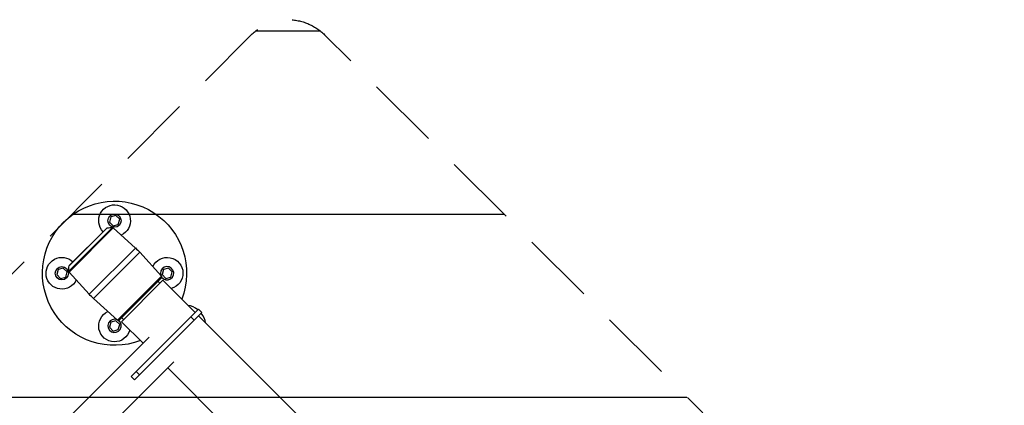
# Model space of a CAD drawing. Units: millimetres. Extents: x -7466 to 7514, y -15194 to 15194.
# Drawn here: x -3452 to -1745, y -7264 to -6595 of the extents above; entities that cross this region are included whole.
import ezdxf

# ---------------------------------------------------------------- set-up
doc = ezdxf.new("R2010")
doc.units = ezdxf.units.MM
doc.header["$LTSCALE"] = 20
doc.linetypes.add('HIDDEN', pattern=[9.525, 6.35, -3.175])
for name, color, linetype in [('2d', 230, 'Continuous'), ('ASTMF3101-TrainingEnvelope', 222, 'HIDDEN'), ('ASTMF3101-TrainingEnvelope_Hatch', 222, 'Continuous')]:
    doc.layers.add(name, color=color, linetype=linetype)

msp = doc.modelspace()

# ---------------------------------------------------------------- hatches: boundary and pattern name
at = {"layer": 'ASTMF3101-TrainingEnvelope_Hatch'}
h = msp.add_hatch(dxfattribs=at)
h.set_pattern_fill('ANSI31', color=256, scale=100, angle=135.0001)
h.set_pattern_definition([(180, (-2967.6, -7566.98), (0.0005, -317.5), [])])
h.paths.add_polyline_path([(-3524.5, -7094.7, 0.323278), (-3541.3, -7198.7), (-3741, -7398.5, 0.414214), (-3741, -7525.7), (-2924.9, -8341.9, 0.414214), (-2797.6, -8341.9), (-2601, -8145.3, 0.16524), (-2547.9, -8168.3), (-2598.5, -8218.9, 0.414214), (-2598.5, -8289.6), (-2480.4, -8407.7), (-2407.8, -8480.3), (-2325.5, -8562.6, 0.414214), (-2254.8, -8562.6), (-2194.5, -8502.2), (-1820.2, -8127.9), (-1759.8, -8067.6, 0.414214), (-1759.8, -7996.9), (-1914.7, -7842), (-2032.8, -7724, 0.09399), (-2048.2, -7713.5), (-2003.3, -7668.6, 0.414214), (-2003.3, -7541.3), (-2923.6, -6621.1, 0.414214), (-3050.9, -6621.1)])

# ---------------------------------------------------------------- linework, layer by layer
at = {"layer": '2d'}
for p, q in [((-3294.5, -6936.7), (-3296.8, -6945.7)), ((-3296.8, -6945.7), (-3290.3, -6952.2)), ((-3285.5, -6934.3), (-3294.5, -6936.7)), ((-3279, -6940.9), (-3285.5, -6934.3)), ((-3281.4, -6949.8), (-3279, -6940.9)), ((-3291.7, -6955.3), (-3367.2, -7030.7)), ((-3300.7, -6956), (-3366.5, -7021.7)), ((-3290, -6956), (-3366.4, -7032.4)), ((-3302.1, -6956.7), (-3365.7, -7020.4)), ((-3290.3, -6952.2), (-3281.4, -6949.8)), ((-3290, -6956), (-3251.5, -6990.7)), ((-3251.5, -6990.7), (-3331.7, -7070.9)), ((-3324.3, -7078.3), (-3244.1, -6998.1)), ((-3206.7, -7039.7), (-3244.1, -6998.1)), ((-3385.7, -7028), (-3388.1, -7036.9)), ((-3376.8, -7025.6), (-3385.7, -7028)), ((-3370.2, -7032.1), (-3376.8, -7025.6)), ((-3372.6, -7041), (-3370.2, -7032.1)), ((-3366.4, -7032.4), (-3331.7, -7070.9)), ((-3203.2, -7028), (-3205.6, -7036.9)), ((-3194.3, -7025.6), (-3203.2, -7028)), ((-3187.7, -7032.1), (-3194.3, -7025.6)), ((-3190.1, -7041), (-3187.7, -7032.1)), ((-3388.1, -7036.9), (-3381.6, -7043.4)), ((-3381.6, -7043.4), (-3372.6, -7041)), ((-3206.7, -7039.7), (-3282.8, -7115.8)), ((-3280, -7115.7), (-3206.7, -7042.4)), ((-3203.9, -7046.7), (-3275.7, -7118.5)), ((-3209.1, -7051.9), (-3212.7, -7048.4)), ((-3205.6, -7036.9), (-3199.1, -7043.4)), ((-3203.9, -7046.7), (-3148, -7102.5)), ((-3199.1, -7043.4), (-3190.1, -7041)), ((-3282.8, -7115.8), (-3324.3, -7078.3)), ((-3258.9, -7213.4), (-3142.3, -7096.8)), ((-3136.7, -7102.5), (-3142.3, -7096.8)), ((-3285.5, -7116.8), (-3294.5, -7119.2)), ((-3279, -7123.4), (-3285.5, -7116.8)), ((-3275.7, -7118.5), (-3238.4, -7155.9)), ((-3272.1, -7114.8), (-3275.6, -7111.3)), ((-3253.2, -7219.1), (-3136.7, -7102.5)), ((-3150, -7115.8), (-3155.7, -7110.2)), ((-3142.4, -7108.2), (-2508.8, -7741.8)), ((-3294.5, -7119.2), (-3296.8, -7128.2)), ((-3296.8, -7128.2), (-3290.3, -7134.7)), ((-3290.3, -7134.7), (-3281.4, -7132.3)), ((-3281.4, -7132.3), (-3279, -7123.4)), ((-3227.9, -7145.4), (-3386.6, -7304.1)), ((-3185.2, -7188), (-3332, -7334.8)), ((-3195.7, -7198.5), (-2988.8, -7405.4)), ((-3253.2, -7219.1), (-3258.9, -7213.4)), ((-3244.7, -7210.6), (-3250.4, -7204.9))]:
    msp.add_line(p, q, dxfattribs=at)
for centre in [(-3287.9, -6943.3), (-3379.2, -7034.5)]:
    msp.add_circle(centre, 11.5, dxfattribs=at)
at = {"layer": '2d', "extrusion": (0, 0, -1)}
for centre, radius, start, end in [((3287.9, -7034.5), 125, 248.9788, 201.021), ((3287.9, -6943.3), 27.5, 315.9928, 245.3285), ((3299.9, -6958.9), 3, 44.9999, 75.2238), ((3294.3, -6980.1), 25, 75.2238, 95.9752), ((3292, -6958.2), 3, 95.9752, 131.9999), ((3318.4, -7065), 100, 131.9999, 137.9999), ((3379.2, -7034.5), 27.5, 204.6714, 134.0071), ((3196.7, -7034.5), 27.5, 24.6714, 254.9362), ((3342.3, -7028.1), 25, 354.0246, 14.776), ((3364.2, -7030.4), 3, 317.9999, 354.0246), ((3363.6, -7022.5), 3, 14.776, 44.9999), ((3208.2, -7041), 2, 137.9999, 224.9999), ((3257.4, -7004), 100, 311.9999, 317.9999), ((3287.9, -7125.8), 27.5, 195.0637, 65.3285), ((3281.4, -7114.3), 2, 224.9999, 311.9999)]:
    msp.add_arc(centre, radius, start, end, dxfattribs=at)
at = {"layer": '2d'}
for centre, start, end in [((-3196.7, -7034.5), 214.4063, 203.256), ((-3287.9, -7125.8), 66.7441, 55.5938)]:
    msp.add_arc(centre, 11.5, start, end, dxfattribs=at)
for start_param, end_param in [(-1.437734, -0.772478), (3.914071, 4.579327)]:
    msp.add_ellipse((-3155.7, -7115.9), major_axis=(-21.3, 21.3), ratio=0.707107, start_param=start_param, end_param=end_param, dxfattribs=at)
at = {"layer": 'ASTMF3101-TrainingEnvelope', "flags": 128}
msp.add_lwpolyline([(-3741, -7398.5), (-3541.3, -7198.7, -0.323278), (-3524.5, -7094.7), (-3050.9, -6621.1, -0.414214), (-2923.6, -6621.1), (-2003.3, -7541.3, -0.414214), (-2003.3, -7668.6), (-2048.2, -7713.5, -0.09399), (-2032.8, -7724), (-1914.7, -7842), (-1759.8, -7996.9, -0.414214), (-1759.8, -8067.6), (-1820.2, -8127.9), (-2194.5, -8502.2), (-2254.8, -8562.6, -0.414214), (-2325.5, -8562.6), (-2407.8, -8480.3), (-2480.4, -8407.7), (-2598.5, -8289.6, -0.414214), (-2598.5, -8218.9), (-2547.9, -8168.3, -0.16524), (-2601, -8145.3), (-2797.6, -8341.9, -0.414214), (-2924.9, -8341.9), (-3741, -7525.7, -0.414214)], format="xyb", close=True, dxfattribs=at)

doc.saveas('drawing.dxf')
